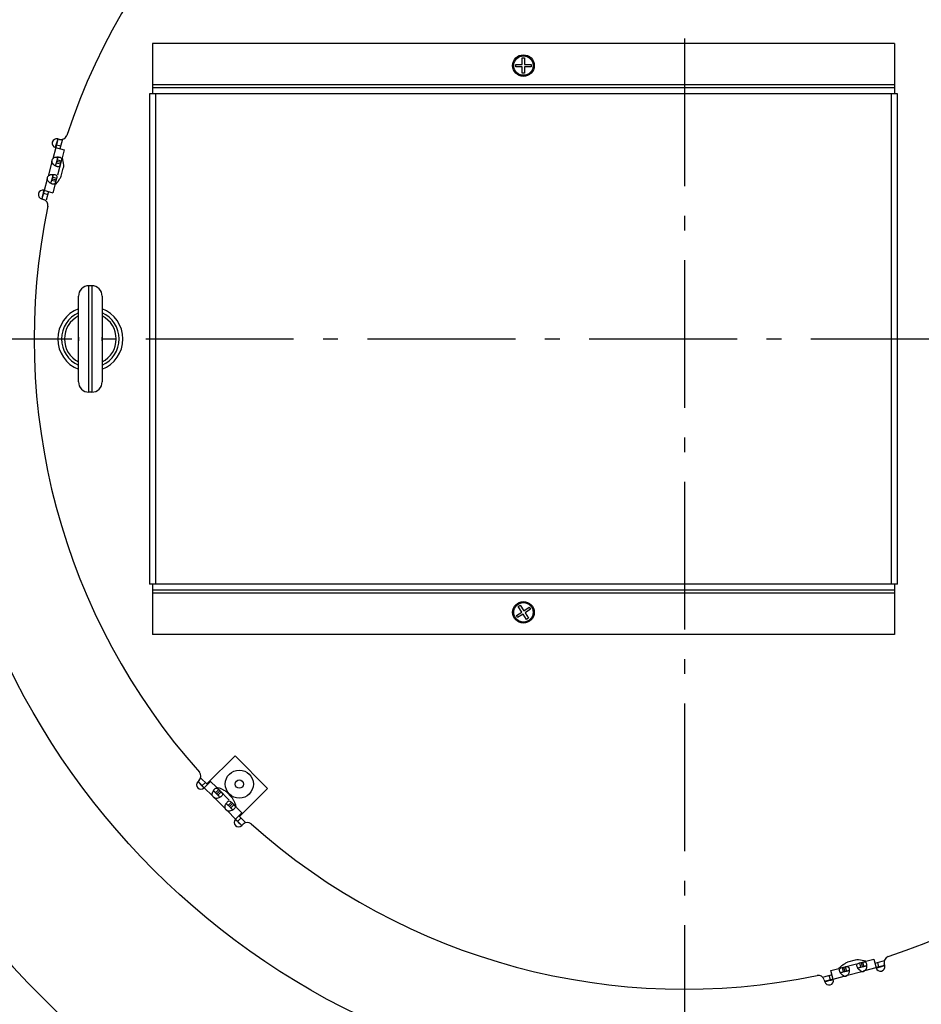
# Model space of a CAD drawing. Extents: x 7470 to 12433, y -4036 to 1733.
# Drawn here: x 10534 to 10839, y -3859 to -3526 of the extents above; entities that cross this region are included whole.
import ezdxf

# ---------------------------------------------------------------- set-up
doc = ezdxf.new("R2010")
doc.units = 0
doc.header["$LTSCALE"] = 5
doc.linetypes.add('AUSGEZOGEN', pattern=[0])
doc.linetypes.add('MLA3', pattern=[15, 10, -2, 1, -2])
doc.layers.add('SPS', color=1, linetype='MLA3')
doc.layers.add('VLB', color=7, linetype='AUSGEZOGEN')

msp = doc.modelspace()

# ---------------------------------------------------------------- linework, layer by layer
at = {"layer": 'SPS'}
for p, q in [((10759.33, -3232.68), (10759.33, -4036.43)), ((10352.09, -3634.34), (11159.32, -3634.34))]:
    msp.add_line(p, q, dxfattribs=at)
at = {"layer": 'VLB'}
for p, q in [((10830.33, -3534.34), (10579.33, -3534.34)), ((10579.33, -3534.34), (10579.33, -3551.34)), ((10830.33, -3534.34), (10830.33, -3551.34)), ((10702.23, -3542.24), (10702.23, -3541.44)), ((10702.23, -3541.44), (10704.43, -3541.44)), ((10704.43, -3541.44), (10704.43, -3539.24)), ((10704.43, -3539.24), (10705.23, -3539.24)), ((10705.23, -3539.24), (10705.23, -3541.44)), ((10705.23, -3541.44), (10707.43, -3541.44)), ((10707.43, -3541.44), (10707.43, -3542.24)), ((10704.43, -3542.24), (10702.23, -3542.24)), ((10704.43, -3544.44), (10704.43, -3542.24)), ((10705.23, -3544.44), (10704.43, -3544.44)), ((10705.23, -3542.24), (10705.23, -3544.44)), ((10707.43, -3542.24), (10705.23, -3542.24)), ((10580.33, -3551.34), (10578.33, -3551.34)), ((10578.33, -3551.34), (10578.33, -3717.34)), ((10830.33, -3548.34), (10579.33, -3548.34)), ((10830.33, -3549.34), (10579.33, -3549.34)), ((10829.33, -3551.34), (10580.33, -3551.34)), ((10580.33, -3551.34), (10580.33, -3717.34)), ((10831.33, -3551.34), (10829.33, -3551.34)), ((10829.33, -3717.34), (10829.33, -3551.34)), ((10831.33, -3717.34), (10831.33, -3551.34)), ((10547.39, -3566.68), (10546.61, -3569.58)), ((10547.94, -3566.83), (10547.29, -3566.66)), ((10548.92, -3566.78), (10548.06, -3569.97)), ((10546.61, -3569.58), (10545.61, -3573.34)), ((10546.52, -3569.55), (10549.51, -3570.36)), ((10546.87, -3568.61), (10548.32, -3569)), ((10549.51, -3570.36), (10548.79, -3573.06)), ((10545.32, -3574.42), (10544.03, -3579.23)), ((10545.32, -3574.42), (10545.46, -3573.88)), ((10547.32, -3572.76), (10546.77, -3574.81)), ((10548.36, -3574.66), (10546.91, -3574.27)), ((10548.51, -3574.12), (10547.06, -3573.73)), ((10548.51, -3574.12), (10547.21, -3578.96)), ((10548.22, -3575.19), (10546.77, -3574.81)), ((10548.45, -3579.29), (10549.18, -3576.58)), ((10543.74, -3580.31), (10542.73, -3584.07)), ((10543.74, -3580.31), (10543.88, -3579.77)), ((10545.74, -3578.65), (10545.19, -3580.7)), ((10546.64, -3581.09), (10545.19, -3580.7)), ((10546.78, -3580.55), (10545.33, -3580.16)), ((10546.93, -3580.01), (10545.48, -3579.62)), ((10546.93, -3580.01), (10545.63, -3584.85)), ((10542.73, -3584.07), (10541.96, -3586.97)), ((10542.64, -3584.04), (10545.63, -3584.85)), ((10544.18, -3584.46), (10543.4, -3587.36)), ((10541.86, -3586.94), (10542.5, -3587.11)), ((10542.47, -3585.04), (10543.92, -3585.42)), ((10558.83, -3616.34), (10557.83, -3616.34)), ((10557.83, -3652.34), (10557.83, -3616.34)), ((10558.83, -3616.34), (10558.83, -3652.34)), ((10554.33, -3648.84), (10554.33, -3619.84)), ((10562.33, -3619.84), (10562.33, -3648.84)), ((10558.83, -3652.34), (10557.83, -3652.34)), ((10580.33, -3717.34), (10578.33, -3717.34)), ((10579.33, -3717.34), (10579.33, -3734.34)), ((10829.33, -3717.34), (10580.33, -3717.34)), ((10831.33, -3717.34), (10829.33, -3717.34)), ((10830.33, -3717.34), (10830.33, -3734.34)), ((10830.33, -3719.34), (10579.33, -3719.34)), ((10830.33, -3720.34), (10579.33, -3720.34)), ((10703.08, -3724.88), (10703.75, -3724.45)), ((10703.75, -3724.45), (10704.95, -3726.29)), ((10702.44, -3727.93), (10704.28, -3726.73)), ((10702.87, -3728.6), (10702.44, -3727.93)), ((10704.71, -3727.4), (10702.87, -3728.6)), ((10704.28, -3726.73), (10703.08, -3724.88)), ((10705.92, -3729.24), (10704.71, -3727.4)), ((10704.95, -3726.29), (10706.79, -3725.09)), ((10707.23, -3725.76), (10705.38, -3726.96)), ((10705.38, -3726.96), (10706.59, -3728.8)), ((10706.79, -3725.09), (10707.23, -3725.76)), ((10706.59, -3728.8), (10705.92, -3729.24)), ((10830.33, -3734.34), (10579.33, -3734.34)), ((10607.28, -3775.36), (10597.78, -3784.87)), ((10607.28, -3775.36), (10618.31, -3786.39)), ((10595.17, -3783.66), (10594.7, -3784.13)), ((10596.89, -3786.18), (10594.77, -3784.06)), ((10595.61, -3782.79), (10597.95, -3785.12)), ((10596.18, -3785.47), (10597.24, -3784.41)), ((10596.82, -3786.25), (10599.01, -3784.06)), ((10599.01, -3784.06), (10598.8, -3783.85)), ((10599.01, -3784.06), (10600.99, -3786.04)), ((10596.89, -3786.18), (10599.64, -3788.93)), ((10599.99, -3787.16), (10601.49, -3788.66)), ((10601.76, -3786.81), (10600.7, -3787.87)), ((10602.16, -3787.2), (10601.1, -3788.27)), ((10602.55, -3787.6), (10601.49, -3788.66)), ((10601.76, -3786.81), (10605.3, -3790.35)), ((10606.21, -3789.44), (10604.23, -3787.46)), ((10618.31, -3786.39), (10608.81, -3795.9)), ((10600.43, -3789.72), (10600.03, -3789.33)), ((10600.43, -3789.72), (10603.95, -3793.25)), ((10606.08, -3791.12), (10605.01, -3792.18)), ((10606.08, -3791.12), (10609.62, -3794.66)), ((10604.3, -3791.47), (10605.8, -3792.97)), ((10604.74, -3794.03), (10604.35, -3793.64)), ((10604.74, -3794.03), (10607.49, -3796.79)), ((10606.47, -3791.52), (10605.41, -3792.58)), ((10606.86, -3791.91), (10605.8, -3792.97)), ((10609.62, -3794.66), (10607.42, -3796.86)), ((10609.62, -3798.91), (10607.49, -3796.79)), ((10608.2, -3797.49), (10609.26, -3796.43)), ((10608.55, -3795.73), (10610.68, -3797.85)), ((10609.83, -3794.88), (10609.62, -3794.67)), ((10609.54, -3798.98), (10610.02, -3798.51)), ((10817.09, -3844.5), (10814.39, -3845.22)), ((10818.48, -3845.46), (10823.32, -3844.16)), ((10823.32, -3844.16), (10824.12, -3847.16)), ((10808.83, -3848.04), (10811.54, -3847.32)), ((10812.59, -3847.04), (10817.43, -3845.74)), ((10812.59, -3847.04), (10812.98, -3848.48)), ((10813.13, -3846.89), (10813.51, -3848.34)), ((10813.66, -3846.75), (10814.05, -3848.2)), ((10817.9, -3847.17), (10819.94, -3846.62)), ((10818.48, -3845.46), (10818.87, -3846.91)), ((10819.02, -3845.31), (10819.41, -3846.76)), ((10819.56, -3845.17), (10819.94, -3846.62)), ((10820.33, -3848.07), (10824.09, -3847.06)), ((10826.89, -3844.76), (10823.71, -3845.61)), ((10826.99, -3846.28), (10824.09, -3847.06)), ((10825.06, -3846.8), (10824.67, -3845.35)), ((10827.02, -3846.38), (10826.84, -3845.74)), ((10809.22, -3849.49), (10806.32, -3850.27)), ((10806.56, -3851.17), (10806.73, -3851.81)), ((10809.6, -3850.94), (10806.71, -3851.72)), ((10808.64, -3851.2), (10808.25, -3849.75)), ((10809.63, -3851.04), (10808.83, -3848.04)), ((10809.6, -3850.94), (10813.36, -3849.93)), ((10812.01, -3848.74), (10814.05, -3848.2)), ((10814.44, -3849.65), (10813.9, -3849.79)), ((10814.44, -3849.65), (10819.26, -3848.35)), ((10820.33, -3848.07), (10819.79, -3848.21))]:
    msp.add_line(p, q, dxfattribs=at)
for centre, radius in [((10759.33, -3634.34), 254), ((10704.83, -3541.84), 3.65), ((10704.83, -3541.84), 3.29), ((10704.83, -3726.84), 3.65), ((10704.83, -3726.84), 3.29), ((10608.72, -3784.96), 4.75), ((10608.72, -3784.96), 1.4)]:
    msp.add_circle(centre, radius, dxfattribs=at)
for centre, radius, start, end in [((10754.35, -3634.78), 315, 5.2728, 184.7272), ((10759.33, -3634.34), 220.02, 108.2276, 161.7724), ((10546.91, -3568.11), 1.5, 75, 255), ((10759.33, -3634.34), 222.5, 162.2888, 163.0678), ((10548.45, -3564.9), 2, 255, 341.7724), ((10546.96, -3574.28), 1.65, 145.2664, 184.7336), ((10545.38, -3580.17), 1.65, 145.2664, 184.7336), ((10542.25, -3585.49), 1.5, 75, 255), ((10759.33, -3634.34), 222.5, 166.931, 167.7046), ((10541.98, -3589.05), 2, 348.2276, 75), ((10759.33, -3634.34), 220.02, 168.2276, 221.7724), ((10764.31, -3633.91), 315, 186.071, 4.6385), ((10557.83, -3619.84), 3.5, 90, 180), ((10558.83, -3619.84), 3.5, 0, 90), ((10558.33, -3634.34), 11, 111.3269, 248.6731), ((10558.33, -3634.34), 11, 291.3269, 68.6731), ((10558.33, -3634.34), 9.74, 114.2668, 245.7332), ((10558.33, -3634.34), 8.75, 117.2019, 242.7981), ((10558.33, -3634.34), 9.74, 294.2668, 65.7332), ((10558.33, -3634.34), 8.75, 297.2019, 62.7981), ((10558.33, -3634.34), 4.05, 171.0113, 189.0056), ((10558.33, -3634.34), 4.05, 351.0441, 8.9559), ((10557.83, -3648.84), 3.5, 180, 270), ((10558.83, -3648.84), 3.5, 270, 0), ((10759.33, -3634.34), 220.02, 288.2276, 341.7724), ((10593.75, -3782.24), 2, 315, 41.7724), ((10595.76, -3785.19), 1.5, 135, 315), ((10759.33, -3634.34), 222.5, 222.2871, 223.0645), ((10601.13, -3788.23), 1.65, 205.2664, 244.7336), ((10605.45, -3792.54), 1.65, 205.2664, 244.7336), ((10608.48, -3797.92), 1.5, 135, 315), ((10759.33, -3634.34), 222.5, 226.9355, 227.7068), ((10611.43, -3799.92), 2, 48.2276, 135), ((10759.33, -3634.34), 220.02, 228.2276, 281.7724), ((10828.78, -3845.22), 2, 108.2276, 195), ((10825.57, -3846.77), 1.5, 195, 15), ((10759.33, -3634.34), 222.5, 286.9322, 287.701), ((10804.63, -3851.69), 2, 15, 101.7724), ((10759.33, -3634.34), 222.5, 282.2954, 283.069), ((10808.18, -3851.43), 1.5, 195, 15), ((10813.5, -3848.29), 1.65, 265.2664, 304.7336), ((10819.39, -3846.71), 1.65, 265.2664, 304.7336)]:
    msp.add_arc(centre, radius, start, end, dxfattribs=at)
for points, start_tangent, end_tangent in [([(10545.43, -3574.72), (10545.32, -3574.42)], (-0.443668, 0.896191), (-0.234382, 0.972145)), ([(10546.36, -3575.69), (10546.11, -3575.52), (10545.61, -3575.01), (10545.43, -3574.72)], (-0.847854, 0.53023), (-0.443668, 0.896191)), ([(10545.61, -3573.34), (10546.15, -3572.97)], (0.689053, 0.724711), (0.914939, 0.403592)), ([(10546.15, -3572.97), (10546.85, -3572.78), (10547.15, -3572.76)], (0.914939, 0.403592), (0.999378, 0.035266)), ([(10547.15, -3572.76), (10547.18, -3572.85), (10547.17, -3573.23), (10547.06, -3573.73)], (0.422802, -0.906222), (-0.258819, -0.965926)), ([(10547.15, -3572.76), (10547.32, -3572.76)], (0.999378, 0.035266), (0.999856, -0.01696)), ([(10547.32, -3572.76), (10547.6, -3572.77)], (0.999856, -0.01696), (0.994794, -0.10191)), ([(10547.6, -3572.77), (10547.94, -3572.83)], (0.994794, -0.10191), (0.966202, -0.257786)), ([(10547.94, -3572.83), (10548.22, -3572.94), (10548.54, -3573.24), (10548.6, -3573.63), (10548.51, -3574.12)], (0.966202, -0.257786), (-0.258819, -0.965926)), ([(10548.8, -3573.01), (10549.21, -3575.48), (10549.18, -3576.58)], (0.288584, -0.957455), (-0.098566, -0.995131)), ([(10546.51, -3575.78), (10546.36, -3575.69)], (-0.874381, 0.48524), (-0.847854, 0.53023)), ([(10546.54, -3575.49), (10546.44, -3575.63)], (-0.467705, -0.883885), (-0.695486, -0.71854)), ([(10547.08, -3576.02), (10546.76, -3575.91), (10546.51, -3575.78)], (-0.965648, 0.259852), (-0.874381, 0.48524)), ([(10546.62, -3575.3), (10546.54, -3575.49)], (-0.333973, -0.942583), (-0.467705, -0.883885)), ([(10546.77, -3574.81), (10546.62, -3575.3)], (-0.258819, -0.965926), (-0.333973, -0.942583)), ([(10547.95, -3575.84), (10547.81, -3575.97), (10547.38, -3576.07), (10547.08, -3576.02)], (-0.613631, -0.789593), (-0.965648, 0.259852)), ([(10548.22, -3575.19), (10548.06, -3575.67), (10547.95, -3575.84)], (-0.258819, -0.965926), (-0.613631, -0.789593)), ([(10543.85, -3580.62), (10543.74, -3580.31)], (-0.443668, 0.896191), (-0.234382, 0.972145)), ([(10544.78, -3581.59), (10544.53, -3581.41), (10544.03, -3580.9), (10543.85, -3580.62)], (-0.847854, 0.53023), (-0.443668, 0.896191)), ([(10544.03, -3579.23), (10544.57, -3578.86)], (0.689053, 0.724711), (0.914939, 0.403592)), ([(10544.57, -3578.86), (10545.27, -3578.67), (10545.57, -3578.65)], (0.914939, 0.403592), (0.999378, 0.035266)), ([(10544.96, -3581.38), (10544.86, -3581.52)], (-0.467705, -0.883885), (-0.695486, -0.71854)), ([(10545.04, -3581.19), (10544.96, -3581.38)], (-0.333973, -0.942583), (-0.467705, -0.883885)), ([(10545.19, -3580.7), (10545.04, -3581.19)], (-0.258819, -0.965926), (-0.333973, -0.942583)), ([(10545.57, -3578.65), (10545.6, -3578.74), (10545.59, -3579.12), (10545.48, -3579.62)], (0.422802, -0.906222), (-0.258819, -0.965926)), ([(10545.57, -3578.65), (10545.74, -3578.65)], (0.999378, 0.035266), (0.999856, -0.01696)), ([(10545.74, -3578.65), (10546.02, -3578.66)], (0.999856, -0.01696), (0.994794, -0.10191)), ([(10546.02, -3578.66), (10546.36, -3578.72)], (0.994794, -0.10191), (0.966202, -0.257786)), ([(10546.36, -3578.72), (10546.64, -3578.83), (10546.96, -3579.13), (10547.02, -3579.52), (10546.93, -3580.01)], (0.966202, -0.257786), (-0.258819, -0.965926)), ([(10546.64, -3581.09), (10546.48, -3581.56), (10546.37, -3581.73)], (-0.258819, -0.965926), (-0.613631, -0.789593)), ([(10546.72, -3581.82), (10547.24, -3581.24)], (0.693262, 0.720685), (0.633692, 0.773586)), ([(10547.24, -3581.24), (10547.4, -3581.03)], (0.633692, 0.773586), (0.612118, 0.790766)), ([(10547.4, -3581.03), (10547.55, -3580.83)], (0.612118, 0.790766), (0.589711, 0.807614)), ([(10547.55, -3580.83), (10547.7, -3580.62)], (0.589711, 0.807614), (0.566496, 0.824064)), ([(10547.7, -3580.62), (10547.74, -3580.55)], (0.566496, 0.824064), (0.559003, 0.829166)), ([(10547.74, -3580.55), (10547.93, -3580.26), (10548.45, -3579.29)], (0.559003, 0.829166), (0.412205, 0.911091)), ([(10544.93, -3581.67), (10544.78, -3581.59)], (-0.874381, 0.48524), (-0.847854, 0.53023)), ([(10545.51, -3581.92), (10545.18, -3581.8), (10544.93, -3581.67)], (-0.965648, 0.259852), (-0.874381, 0.48524)), ([(10546.37, -3581.73), (10546.23, -3581.87), (10545.8, -3581.96), (10545.51, -3581.92)], (-0.613631, -0.789593), (-0.965648, 0.259852)), ([(10546.34, -3582.19), (10546.72, -3581.82)], (0.728648, 0.684888), (0.693262, 0.720685)), ([(10599.59, -3788.28), (10599.78, -3787.58), (10599.91, -3787.31)], (0.107948, 0.994156), (0.469148, 0.88312)), ([(10599.91, -3787.31), (10599.99, -3787.16)], (0.469148, 0.88312), (0.514616, 0.857421)), ([(10599.91, -3787.31), (10600, -3787.32), (10600.33, -3787.52)], (0.996212, -0.086954), (0.76052, -0.649314)), ([(10599.99, -3787.16), (10600.14, -3786.92)], (0.514616, 0.857421), (0.585653, 0.810562)), ([(10600.14, -3786.92), (10600.37, -3786.66)], (0.585653, 0.810562), (0.70635, 0.707863)), ([(10600.33, -3787.52), (10600.5, -3787.68)], (0.76052, -0.649314), (0.72985, -0.683607)), ([(10600.37, -3786.66), (10600.6, -3786.47), (10601.02, -3786.34), (10601.39, -3786.48), (10601.76, -3786.81)], (0.70635, 0.707863), (0.707107, -0.707107)), ([(10600.5, -3787.68), (10600.7, -3787.87)], (0.72985, -0.683607), (0.707107, -0.707107)), ([(10600.95, -3786), (10602.2, -3786.38)], (0.973472, -0.228806), (0.935586, -0.353099)), ([(10602.2, -3786.38), (10602.44, -3786.48)], (0.935586, -0.353099), (0.925493, -0.378765)), ([(10602.44, -3786.48), (10602.91, -3786.68)], (0.925493, -0.378765), (0.902632, -0.430413)), ([(10602.55, -3787.6), (10602.73, -3787.79)], (0.707107, -0.707107), (0.669182, -0.743098)), ([(10602.73, -3787.79), (10602.88, -3787.97), (10602.98, -3788.15)], (0.669182, -0.743098), (0.376993, -0.926216)), ([(10602.91, -3786.68), (10603.3, -3786.88), (10604.23, -3787.46)], (0.902632, -0.430413), (0.812525, -0.582926)), ([(10599.64, -3788.93), (10599.59, -3788.28)], (-0.283092, 0.959093), (0.107948, 0.994156)), ([(10601.08, -3789.77), (10600.43, -3789.72)], (-0.994157, -0.107948), (-0.959093, 0.283092)), ([(10602.05, -3789.46), (10601.78, -3789.58), (10601.08, -3789.77)], (-0.88312, -0.469148), (-0.994157, -0.107948)), ([(10601.49, -3788.66), (10601.68, -3788.86)], (0.707107, -0.707107), (0.683607, -0.72985)), ([(10601.68, -3788.86), (10601.84, -3789.03), (10602.04, -3789.36)], (0.683607, -0.72985), (0.274531, -0.961578)), ([(10602.2, -3789.37), (10602.05, -3789.46)], (-0.857421, -0.514616), (-0.88312, -0.469148)), ([(10602.7, -3788.99), (10602.44, -3789.22), (10602.2, -3789.37)], (-0.707863, -0.70635), (-0.857421, -0.514616)), ([(10602.98, -3788.15), (10603.02, -3788.34), (10602.89, -3788.76), (10602.7, -3788.99)], (0.376993, -0.926216), (-0.707863, -0.70635)), ([(10604.3, -3791.47), (10604.46, -3791.24)], (0.514616, 0.857421), (0.585653, 0.810562)), ([(10604.46, -3791.24), (10604.68, -3790.97)], (0.585653, 0.810562), (0.70635, 0.707863)), ([(10604.68, -3790.97), (10604.91, -3790.78), (10605.33, -3790.65), (10605.7, -3790.8), (10606.08, -3791.12)], (0.70635, 0.707863), (0.707107, -0.707107)), ([(10606.99, -3790.76), (10606.79, -3790.37), (10606.21, -3789.44)], (-0.430413, 0.902632), (-0.582926, 0.812525)), ([(10607.2, -3791.23), (10606.99, -3790.76)], (-0.378765, 0.925493), (-0.430413, 0.902632)), ([(10607.29, -3791.47), (10607.2, -3791.23)], (-0.353099, 0.935586), (-0.378765, 0.925493)), ([(10603.95, -3793.25), (10603.91, -3792.59)], (-0.283092, 0.959093), (0.107948, 0.994156)), ([(10603.91, -3792.59), (10604.09, -3791.89), (10604.22, -3791.62)], (0.107948, 0.994156), (0.469148, 0.88312)), ([(10604.22, -3791.62), (10604.3, -3791.47)], (0.469148, 0.88312), (0.514616, 0.857421)), ([(10604.22, -3791.62), (10604.32, -3791.64), (10604.64, -3791.84)], (0.996212, -0.086954), (0.76052, -0.649314)), ([(10604.64, -3791.84), (10604.82, -3791.99)], (0.76052, -0.649314), (0.72985, -0.683607)), ([(10605.4, -3794.08), (10604.74, -3794.03)], (-0.994157, -0.107948), (-0.959093, 0.283092)), ([(10604.82, -3791.99), (10605.01, -3792.18)], (0.72985, -0.683607), (0.707107, -0.707107)), ([(10606.37, -3793.77), (10606.09, -3793.9), (10605.4, -3794.08)], (-0.88312, -0.469148), (-0.994157, -0.107948)), ([(10605.8, -3792.97), (10605.99, -3793.17)], (0.707107, -0.707107), (0.683607, -0.72985)), ([(10605.99, -3793.17), (10606.15, -3793.35), (10606.35, -3793.67)], (0.683607, -0.72985), (0.274531, -0.961578)), ([(10606.51, -3793.69), (10606.37, -3793.77)], (-0.857421, -0.514616), (-0.88312, -0.469148)), ([(10607.02, -3793.31), (10606.75, -3793.53), (10606.51, -3793.69)], (-0.707863, -0.70635), (-0.857421, -0.514616)), ([(10606.86, -3791.91), (10607.05, -3792.1)], (0.707107, -0.707107), (0.669182, -0.743098)), ([(10607.29, -3792.47), (10607.34, -3792.65), (10607.2, -3793.08), (10607.02, -3793.31)], (0.376993, -0.926216), (-0.707863, -0.70635)), ([(10607.05, -3792.1), (10607.19, -3792.29), (10607.29, -3792.47)], (0.669182, -0.743098), (0.376993, -0.926216)), ([(10607.67, -3792.72), (10607.29, -3791.47)], (-0.228806, 0.973472), (-0.353099, 0.935586)), ([(10820.66, -3844.87), (10818.19, -3844.46), (10817.09, -3844.5)], (-0.957455, 0.288584), (-0.995131, -0.098566)), ([(10811.48, -3847.33), (10811.85, -3846.96)], (0.684888, 0.728648), (0.720685, 0.693262)), ([(10811.71, -3847.87), (10811.81, -3847.44), (10812.12, -3847.19), (10812.59, -3847.04)], (-0.040301, 0.999188), (0.965926, 0.258819)), ([(10811.76, -3848.17), (10811.71, -3847.87)], (-0.259852, 0.965648), (-0.040301, 0.999188)), ([(10811.85, -3846.96), (10812.44, -3846.44)], (0.720685, 0.693262), (0.773586, 0.633692)), ([(10812.44, -3846.44), (10812.64, -3846.28)], (0.773586, 0.633692), (0.790766, 0.612118)), ([(10812.64, -3846.28), (10812.84, -3846.12)], (0.790766, 0.612118), (0.807614, 0.589711)), ([(10812.84, -3846.12), (10813.05, -3845.98)], (0.807614, 0.589711), (0.824064, 0.566496)), ([(10813.05, -3845.98), (10813.12, -3845.93)], (0.824064, 0.566496), (0.829166, 0.559003)), ([(10813.12, -3845.93), (10813.42, -3845.74), (10814.39, -3845.22)], (0.829166, 0.559003), (0.911091, 0.412205)), ([(10813.66, -3846.75), (10814.15, -3846.65), (10814.36, -3846.65)], (0.965926, 0.258819), (0.990623, -0.136623)), ([(10814.36, -3846.65), (10814.54, -3846.71), (10814.84, -3847.03), (10814.95, -3847.31)], (0.990623, -0.136623), (0.257786, -0.966202)), ([(10814.95, -3847.31), (10815.01, -3847.65), (10815.03, -3847.94)], (0.257786, -0.966202), (0.01696, -0.999856)), ([(10815.03, -3847.94), (10815.02, -3848.1)], (0.01696, -0.999856), (-0.035266, -0.999378)), ([(10817.6, -3846.3), (10817.7, -3845.86), (10818.01, -3845.62), (10818.48, -3845.46)], (-0.040301, 0.999188), (0.965926, 0.258819)), ([(10817.65, -3846.59), (10817.6, -3846.3)], (-0.259852, 0.965648), (-0.040301, 0.999188)), ([(10817.77, -3846.91), (10817.65, -3846.59)], (-0.409141, 0.912471), (-0.259852, 0.965648)), ([(10817.9, -3847.17), (10817.77, -3846.91)], (-0.48524, 0.874381), (-0.409141, 0.912471)), ([(10817.98, -3847.31), (10817.9, -3847.17)], (-0.53023, 0.847854), (-0.48524, 0.874381)), ([(10817.98, -3847.31), (10818.04, -3847.24), (10818.38, -3847.05), (10818.61, -3846.98)], (0.573411, 0.819268), (0.956946, 0.290265)), ([(10818.67, -3848.07), (10818.15, -3847.56), (10817.98, -3847.31)], (-0.806991, 0.590564), (-0.53023, 0.847854)), ([(10818.61, -3846.98), (10818.87, -3846.91)], (0.956946, 0.290265), (0.965926, 0.258819)), ([(10819.56, -3845.17), (10820.04, -3845.07), (10820.25, -3845.08)], (0.965926, 0.258819), (0.990623, -0.136623)), ([(10819.94, -3846.62), (10820.44, -3846.5), (10820.65, -3846.48)], (0.965926, 0.258819), (0.999319, 0.036898)), ([(10820.25, -3845.08), (10820.44, -3845.13), (10820.74, -3845.46), (10820.84, -3845.73)], (0.990623, -0.136623), (0.257786, -0.966202)), ([(10820.82, -3847.19), (10820.7, -3847.52), (10820.33, -3848.07)], (-0.26406, -0.964506), (-0.724711, -0.689053)), ([(10820.65, -3846.48), (10820.82, -3846.49), (10820.91, -3846.52)], (0.999319, 0.036898), (0.906222, -0.422802)), ([(10820.92, -3846.53), (10820.89, -3846.83), (10820.82, -3847.19)], (-0.035266, -0.999378), (-0.26406, -0.964506)), ([(10820.84, -3845.73), (10820.9, -3846.07), (10820.92, -3846.36)], (0.257786, -0.966202), (0.01696, -0.999856)), ([(10820.92, -3846.36), (10820.92, -3846.53)], (0.01696, -0.999856), (-0.035266, -0.999378)), ([(10811.88, -3848.49), (10811.76, -3848.17)], (-0.409141, 0.912471), (-0.259852, 0.965648)), ([(10812, -3848.75), (10811.88, -3848.49)], (-0.48524, 0.874381), (-0.409141, 0.912471)), ([(10812.09, -3848.89), (10812, -3848.75)], (-0.53023, 0.847854), (-0.48524, 0.874381)), ([(10812.09, -3848.89), (10812.15, -3848.82), (10812.49, -3848.63), (10812.71, -3848.56)], (0.573411, 0.819268), (0.956946, 0.290265)), ([(10812.77, -3849.65), (10812.26, -3849.14), (10812.09, -3848.89)], (-0.806991, 0.590564), (-0.53023, 0.847854)), ([(10812.71, -3848.56), (10812.98, -3848.48)], (0.956946, 0.290265), (0.965926, 0.258819)), ([(10813.36, -3849.93), (10812.77, -3849.65)], (-0.972145, 0.234382), (-0.806991, 0.590564)), ([(10814.05, -3848.2), (10814.55, -3848.08), (10814.76, -3848.05)], (0.965926, 0.258819), (0.999319, 0.036898)), ([(10814.93, -3848.77), (10814.81, -3849.1), (10814.44, -3849.65)], (-0.26406, -0.964506), (-0.724711, -0.689053)), ([(10814.76, -3848.05), (10814.93, -3848.07), (10815.02, -3848.1)], (0.999319, 0.036898), (0.906222, -0.422802)), ([(10815.02, -3848.1), (10815, -3848.41), (10814.93, -3848.77)], (-0.035266, -0.999378), (-0.26406, -0.964506)), ([(10819.26, -3848.35), (10818.67, -3848.07)], (-0.972145, 0.234382), (-0.806991, 0.590564))]:
    msp.add_spline(points, degree=3, dxfattribs=dict(at, start_tangent=start_tangent, end_tangent=end_tangent))

doc.saveas('drawing.dxf')
